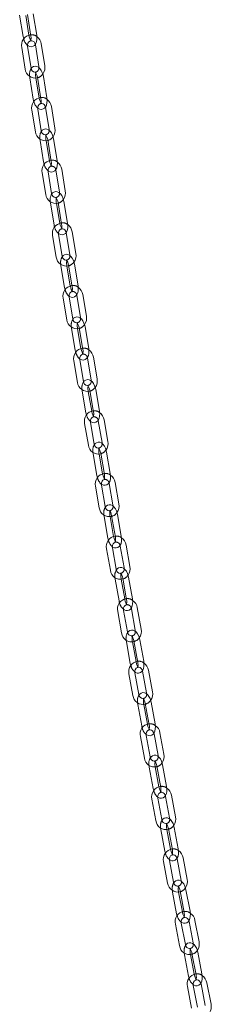
# Model space of a CAD drawing. Units: millimetres. Extents: x 159 to 10348, y 104 to 14420.
# Drawn here: x 7051 to 7148, y 9269 to 9764 of the extents above; entities that cross this region are included whole.
import ezdxf

# ---------------------------------------------------------------- set-up
doc = ezdxf.new("R2010")
doc.units = ezdxf.units.MM
doc.header["$LTSCALE"] = 35
doc.linetypes.add('SLD-Dashed', pattern=[1.905, 1.27, -0.635])
doc.linetypes.add('SLD-Solid', pattern=[0])

msp = doc.modelspace()

# ---------------------------------------------------------------- linework, layer by layer
at = {"color": 7, "linetype": 'SLD-Solid', "lineweight": 0}
for p, q in [((7051.0133498, 9766.7510755), (7052.7650791, 9755.9132422)), ((7055.6898057, 9756.6195323), (7054.0819564, 9766.5675812)), ((7054.8753519, 9766.9331746), (7056.6270811, 9756.0951165)), ((7059.588655, 9756.5738148), (7057.8369127, 9767.4118753)), ((7058.9369513, 9751.7554389), (7060.6886806, 9740.9176056)), ((7063.6502544, 9741.3960792), (7061.8985121, 9752.2341396)), ((7052.047696, 9750.3998729), (7053.7994383, 9739.5620372)), ((7056.7609991, 9740.0405131), (7055.0092698, 9750.8785712)), ((7056.0513786, 9735.8866333), (7056.1167816, 9735.2048146)), ((7056.1167816, 9735.2048146), (7057.8888138, 9724.3676654)), ((7060.8103129, 9725.0914086), (7059.1837218, 9735.0390086)), ((7059.9738953, 9735.416872), (7061.7459275, 9724.5799475)), ((7064.706609, 9725.0639773), (7062.9345768, 9735.9009018)), ((7057.1782104, 9718.8700207), (7058.9502295, 9708.0330986)), ((7061.91091, 9708.5171173), (7060.1388919, 9719.3542753)), ((7064.0674527, 9720.2255891), (7065.8394849, 9709.3886646)), ((7068.8001795, 9709.8726921), (7067.0281473, 9720.7098413)), ((7061.211224, 9704.3575436), (7061.2793186, 9703.6611675)), ((7061.2793186, 9703.6611675), (7063.0716902, 9692.8253363)), ((7065.9898579, 9693.5665626), (7064.3445026, 9703.513538)), ((7065.131442, 9703.9036848), (7066.9238136, 9693.0678536)), ((7069.8836017, 9693.5574286), (7068.091217, 9704.3932622)), ((7062.3678414, 9687.3434321), (7064.1602261, 9676.5075985)), ((7067.1200011, 9676.9971758), (7065.3276295, 9687.8330071)), ((7069.2570968, 9688.6989981), (7071.0494815, 9677.8631645)), ((7074.0092706, 9678.3527506), (7072.2168859, 9689.1885842)), ((7066.4302738, 9672.8321062), (7066.5011107, 9672.1211411)), ((7066.5011107, 9672.1211411), (7068.3139499, 9661.2867959)), ((7071.2287235, 9662.0453254), (7069.5644868, 9671.9917085)), ((7070.3481679, 9672.3941657), (7072.1610072, 9661.5595957)), ((7075.1198701, 9662.0547329), (7073.3070374, 9672.8890769)), ((7074.506111, 9657.1761981), (7076.3189437, 9646.341854)), ((7079.2778132, 9646.83699), (7077.464987, 9657.6713329)), ((7067.6168688, 9655.8206297), (7069.4296949, 9644.9862868)), ((7072.3885502, 9645.4814141), (7070.5757382, 9656.3157657)), ((7071.7088341, 9641.310839), (7071.782489, 9640.5850128)), ((7071.782489, 9640.5850128), (7073.6159157, 9629.7520757)), ((7076.5272118, 9630.5283956), (7074.8439741, 9640.4738146)), ((7075.6243922, 9640.8886056), (7077.4578123, 9630.0556697)), ((7080.4157424, 9630.5563591), (7078.5823223, 9641.389295)), ((7072.9256078, 9624.3020848), (7074.7590279, 9613.4691489)), ((7077.7169721, 9613.9698471), (7075.883552, 9624.802783)), ((7079.8148632, 9625.6576509), (7081.6482833, 9614.824715)), ((7084.606221, 9615.3254143), (7082.7728008, 9626.1583502)), ((7077.0472895, 9609.7937176), (7077.123872, 9609.0532127)), ((7077.123872, 9609.0532127), (7078.978064, 9598.2220338)), ((7081.8857871, 9599.0159702), (7080.1834033, 9608.9605188)), ((7080.9604863, 9609.3878813), (7082.8146848, 9598.5567012)), ((7085.771671, 9599.0627426), (7083.9174791, 9609.8939215)), ((7078.2945687, 9592.7882112), (7080.1487606, 9581.9570323)), ((7083.1057392, 9582.4632886), (7081.2515473, 9593.2944675)), ((7085.1838175, 9594.1437784), (7087.038016, 9583.3125984)), ((7089.9950022, 9583.8188646), (7088.1408103, 9594.6500435)), ((7082.4462007, 9578.2817983), (7082.5257932, 9577.5263414)), ((7086.3570119, 9577.8921613), (7088.232205, 9567.0628441)), ((7091.1882059, 9567.574672), (7089.313027, 9578.4039979)), ((7082.5257932, 9577.5263414), (7084.4009863, 9566.6970242)), ((7087.3050203, 9567.5090701), (7085.5832732, 9577.4521806)), ((7095.4447707, 9552.3178705), (7093.5695917, 9563.1471964)), ((7083.7243279, 9561.2797926), (7085.5995003, 9550.4504679)), ((7088.5555153, 9550.9623045), (7086.6803222, 9561.7916216)), ((7090.6135767, 9562.6353598), (7092.4887698, 9551.8060427)), ((7087.9061947, 9546.7756085), (7087.9889133, 9546.0047067)), ((7087.9889133, 9546.0047067), (7089.8853405, 9535.1775463)), ((7092.7855918, 9536.0077747), (7091.0442738, 9545.9493611)), ((7091.814596, 9546.4024225), (7093.7110232, 9535.5752621)), ((7096.6660484, 9536.0929086), (7094.7696005, 9546.9198366)), ((7089.215577, 9529.7771088), (7091.1120042, 9518.9499484)), ((7094.0670153, 9519.4675861), (7092.1705881, 9530.2947464)), ((7096.1048324, 9531.1326748), (7098.0012596, 9520.3055144)), ((7100.9562782, 9520.823162), (7099.0598369, 9531.6503136)), ((7093.4280484, 9515.2754127), (7093.51398, 9514.488994)), ((7093.51398, 9514.488994), (7095.4319605, 9503.6640565)), ((7098.3282935, 9504.512964), (7096.567118, 9514.4527294)), ((7097.3339883, 9514.918923), (7099.2519688, 9504.0942103)), ((7102.2059507, 9504.6176648), (7100.2879702, 9515.4423775)), ((7099.6411105, 9487.9795605), (7097.72313, 9498.804498)), ((7101.658397, 9499.6366107), (7103.5763775, 9488.8116731)), ((7106.5303734, 9489.3351364), (7104.6123929, 9500.1600739)), ((7094.7691416, 9498.2810446), (7096.6871221, 9487.4561071)), ((7099.0126161, 9483.7818209), (7099.1018967, 9482.9798383)), ((7107.8088479, 9473.1497835), (7105.8689847, 9483.9720182)), ((7099.1018967, 9482.9798383), (7101.0417665, 9472.1576025)), ((7103.9340547, 9473.025268), (7102.1527167, 9482.9631552)), ((7102.9160442, 9483.4425086), (7104.855914, 9472.6202727)), ((7100.3859754, 9466.7919788), (7102.3258386, 9455.9697441)), ((7105.278765, 9456.4990202), (7103.3389159, 9467.3212636)), ((7107.2752242, 9468.147546), (7109.215094, 9457.3253101)), ((7112.1680345, 9457.854595), (7110.2281647, 9468.6768309)), ((7104.6608957, 9452.2958554), (7104.7536721, 9451.477788)), ((7104.7536721, 9451.477788), (7106.7158056, 9440.6582649)), ((7109.603902, 9441.5452096), (7107.8020449, 9451.4807321)), ((7108.561782, 9451.9739845), (7110.5239221, 9441.154685)), ((7113.4757752, 9441.6898084), (7111.5136385, 9452.5093321)), ((7106.0671106, 9435.3106464), (7108.0292441, 9424.4913481)), ((7110.9810973, 9425.0266962), (7109.0189638, 9435.8459946)), ((7112.9563735, 9436.6662224), (7114.9185103, 9425.8469234)), ((7117.8703494, 9426.3822629), (7115.9082267, 9437.2015706)), ((7110.3740177, 9420.818009), (7110.4704229, 9419.9835518)), ((7110.4704229, 9419.9835518), (7112.4552548, 9409.1671687)), ((7115.3389938, 9410.0737034), (7113.5162483, 9420.0068718)), ((7114.2723117, 9420.513836), (7116.2571436, 9409.6974528)), ((7119.207881, 9410.2391055), (7117.2230382, 9421.0554793)), ((7116.7493281, 9393.5630088), (7114.7644962, 9404.3793919)), ((7118.5926192, 9405.5339834), (7118.7030251, 9405.1935393)), ((7118.7030251, 9405.1935393), (7120.687857, 9394.3771562)), ((7123.6385802, 9394.9185754), (7121.6537483, 9405.7349585)), ((7111.8137589, 9403.837964), (7113.7985908, 9393.0215808)), ((7125.0064463, 9378.797837), (7122.9984429, 9389.6108957)), ((7116.1532391, 9389.349145), (7116.2534115, 9388.497756)), ((7116.2534115, 9388.497756), (7118.2614117, 9377.6846978)), ((7121.1406383, 9378.6113674), (7119.2965656, 9388.5417439)), ((7120.0488706, 9389.0631545), (7122.0568741, 9378.2500957)), ((7117.6272431, 9372.3745243), (7119.6352465, 9361.5616903)), ((7122.5848188, 9362.1094316), (7120.5768154, 9372.9222656)), ((7124.4015039, 9374.082317), (7124.5165093, 9373.7300997)), ((7124.5165093, 9373.7300997), (7126.5245127, 9362.9172657)), ((7129.474085, 9363.4650069), (7127.4660816, 9374.2778409)), ((7121.9999366, 9357.889824), (7122.1040659, 9357.021424)), ((7122.1040659, 9357.021424), (7124.1357644, 9346.2120671)), ((7127.010277, 9347.159189), (7125.1443973, 9357.0863657)), ((7125.8928495, 9357.6225095), (7127.9245481, 9346.8129277)), ((7130.8729169, 9347.3672253), (7128.8412183, 9358.1765822)), ((7123.5090299, 9340.921299), (7125.5407285, 9330.111942)), ((7128.4890989, 9330.6662392), (7126.4573987, 9341.4755965)), ((7130.278541, 9342.6411617), (7130.398282, 9342.2768656)), ((7130.398282, 9342.2768656), (7132.4299806, 9331.4675086)), ((7135.3783651, 9332.0218146), (7133.3466666, 9342.8311716)), ((7127.915646, 9326.4411961), (7128.0239306, 9325.5550189)), ((7128.0239306, 9325.5550189), (7130.0799018, 9314.7497091)), ((7132.9495021, 9315.7178473), (7131.061295, 9325.6416709)), ((7131.8057803, 9326.1928382), (7133.8617514, 9315.3873036)), ((7136.8088718, 9315.9481768), (7134.7529023, 9326.7534863)), ((7136.2253521, 9311.2111914), (7136.3499954, 9310.8347415)), ((7136.3499954, 9310.8347415), (7138.4059666, 9300.0292069)), ((7141.3530887, 9300.5900797), (7139.2971175, 9311.3953895)), ((7129.4607292, 9309.4791661), (7131.5167145, 9298.6736402)), ((7134.4638366, 9299.2345131), (7132.4078654, 9310.0398229)), ((7133.9020599, 9295.0041134), (7134.0147046, 9294.0998185)), ((7134.0147046, 9294.0998185), (7136.0955938, 9283.2986528)), ((7138.9600449, 9284.2885919), (7137.048938, 9294.2084914)), ((7137.7893322, 9294.7751992), (7139.8702213, 9283.9740336)), ((7142.8160592, 9284.541511), (7140.7351701, 9295.3426766)), ((7135.4841341, 9278.0489259), (7137.5650232, 9267.2479851)), ((7140.5108603, 9267.8154627), (7138.429972, 9278.6166281)), ((7142.2436767, 9279.7934182), (7142.3734011, 9279.4045012)), ((7142.3734011, 9279.4045012), (7144.4542895, 9268.6035605)), ((7147.4001128, 9269.1710292), (7145.3192241, 9279.9721948))]:
    msp.add_line(p, q, dxfattribs=at)
at = {"color": 7, "linetype": 'SLD-Dashed', "lineweight": 0}
for p, q in [((7055.7266398, 9756.3917181), (7055.6898057, 9756.6195323)), ((7059.1837218, 9735.0390086), (7059.0774762, 9735.6888421)), ((7060.8495084, 9724.8519176), (7060.8103129, 9725.0914086)), ((7064.3445026, 9703.513538), (7064.2390936, 9704.1507449)), ((7066.0314783, 9693.3151361), (7065.9898579, 9693.5665626)), ((7069.5644868, 9671.9917085), (7069.4599801, 9672.6162771)), ((7071.2728194, 9661.7819319), (7071.2287235, 9662.0453254)), ((7074.8439741, 9640.4738146), (7074.7404191, 9641.0857022)), ((7076.5738458, 9630.2527651), (7076.5272118, 9630.5283956)), ((7080.1834033, 9608.9605188), (7080.0808507, 9609.5594689)), ((7081.9350567, 9598.7282988), (7081.8857871, 9599.0159702)), ((7085.5832732, 9577.4521806), (7085.4818082, 9578.038178)), ((7087.3569872, 9567.2088521), (7087.3050203, 9567.5090701)), ((7091.0442738, 9545.9493611), (7090.9439178, 9546.5221207)), ((7092.8403591, 9535.6951939), (7092.7855918, 9536.0077747)), ((7096.567118, 9514.4527294), (7096.467976, 9515.0124573)), ((7098.3859565, 9504.1875198), (7098.3282935, 9504.512964)), ((7102.1527167, 9482.9631552), (7102.0548372, 9483.5091232)), ((7103.994707, 9472.6868873), (7103.9340547, 9473.025268)), ((7107.8020449, 9451.4807321), (7107.7055253, 9452.0131362)), ((7109.6676513, 9441.1936032), (7109.603902, 9441.5452096)), ((7113.5162483, 9420.0068718), (7113.4211461, 9420.524971)), ((7115.405978, 9409.7085879), (7115.3389938, 9410.0737034)), ((7119.2965656, 9388.5417439), (7119.2029838, 9389.0454972)), ((7121.2109872, 9378.2324384), (7121.1406383, 9378.6113674)), ((7125.1443973, 9357.0863657), (7125.052438, 9357.5754962)), ((7127.0841365, 9346.7661392), (7127.010277, 9347.159189)), ((7131.061295, 9325.6416709), (7130.9710527, 9326.1158917)), ((7133.0270379, 9315.3103659), (7132.9495021, 9315.7178473)), ((7137.048938, 9294.2084914), (7136.9605284, 9294.6672871)), ((7139.0414175, 9283.8663463), (7138.9600449, 9284.2885919))]:
    msp.add_line(p, q, dxfattribs=at)
at = {"color": 7, "linetype": 'SLD-Solid', "lineweight": 0, "flags": 128}
for points in [[(7052.7650791, 9755.9132422), (7052.8989843, 9755.2363977), (7053.0487014, 9754.7485679)], [(7054.9972856, 9751.5032195), (7055.2714411, 9751.2678658), (7056.0642378, 9750.9019746), (7056.8906074, 9750.8042869), (7057.7749794, 9751.0190007), (7058.4705186, 9751.4847125), (7058.9982105, 9752.1311637), (7059.3934995, 9752.9797364), (7059.6431014, 9754.0643591), (7059.7075216, 9755.3106781), (7059.588655, 9756.5738148)], [(7062.9345768, 9735.9009018), (7062.7994442, 9736.5774393), (7062.4204052, 9737.8040678), (7061.8842251, 9738.9234667), (7061.1798282, 9739.8881648), (7060.4193943, 9740.5360153), (7059.62604, 9740.8978113), (7058.79939, 9740.9912986), (7057.9174589, 9740.7726959), (7057.2244223, 9740.3046141), (7056.8285729, 9739.8161184)], [(7058.8079075, 9738.0123009), (7058.7911301, 9738.0161573), (7058.9598853, 9737.8701193), (7059.2325937, 9737.510448), (7059.5499689, 9736.8993127), (7059.8279962, 9736.0923025), (7059.9738953, 9735.416872)], [(7060.6886806, 9740.9176056), (7060.7262955, 9740.5271845), (7060.7010173, 9740.2960929)], [(7057.8888138, 9724.3676654), (7058.0239464, 9723.6911279), (7058.1703727, 9723.2174915)], [(7060.1248862, 9719.9703692), (7060.4039963, 9719.7325519), (7061.1973637, 9719.3707535), (7062.0240005, 9719.2772686), (7062.9059316, 9719.496096), (7063.5989683, 9719.9641779), (7064.1248594, 9720.6130191), (7064.5185039, 9721.464314), (7064.7659789, 9722.5518589), (7064.8279435, 9723.7992044), (7064.706609, 9725.0639773)], [(7068.091217, 9704.3932622), (7067.9548297, 9705.0694863), (7067.5736006, 9706.2948797), (7067.03524, 9707.4124005), (7066.3282421, 9708.3747666), (7065.5672141, 9709.0181128), (7064.7732608, 9709.3757985), (7063.9463709, 9709.4650893), (7063.0668806, 9709.242373), (7062.3763728, 9708.7716917), (7061.9822011, 9708.2821203)], [(7063.9662599, 9706.4874121), (7063.9496835, 9706.4911354), (7064.1156714, 9706.3486131), (7064.3872842, 9705.9925872), (7064.7047108, 9705.3850263), (7064.9838703, 9704.5804745), (7065.131442, 9703.9036848)], [(7065.8394849, 9709.3886646), (7065.8778187, 9708.998304), (7065.8538495, 9708.7757822)], [(7063.0716902, 9692.8253363), (7063.2080775, 9692.1491122), (7063.351109, 9691.6894744)], [(7065.3116165, 9688.4407802), (7065.5957063, 9688.2007082), (7066.3896596, 9687.8430224), (7067.2165636, 9687.7537403), (7068.0960266, 9687.9762255), (7068.7865475, 9688.4469044), (7069.3106248, 9689.0981381), (7069.7025975, 9689.9521488), (7069.9479476, 9691.0426381), (7070.0074315, 9692.2910258), (7069.8836017, 9693.5574286)], [(7065.3276295, 9687.8330071), (7065.2885769, 9688.2233071), (7065.3783915, 9689.0711094), (7065.6892823, 9689.8131106), (7066.163794, 9690.3638749), (7066.7381841, 9690.6842698), (7066.8355729, 9690.6953102)], [(7073.3070374, 9672.8890769), (7073.1694095, 9673.5652212), (7072.7859359, 9674.7893668), (7072.2453683, 9675.9050143), (7071.5357422, 9676.8648171), (7070.7741465, 9677.5034294), (7069.9795941, 9677.8570048), (7069.1524501, 9677.9420905), (7068.2754683, 9677.7154958), (7067.5874621, 9677.2424334), (7067.1950469, 9676.7513226)], [(7071.0494815, 9677.8631645), (7071.0885351, 9677.4728756), (7071.0658508, 9677.2589504)], [(7069.1830783, 9674.9660413), (7069.1675575, 9674.9697224), (7069.3307489, 9674.8304623), (7069.6012933, 9674.4778635), (7069.9187592, 9673.8738906), (7070.1989984, 9673.0718064), (7070.3481679, 9672.3941657)], [(7070.5577037, 9656.9149845), (7070.8468408, 9656.6724434), (7071.6413931, 9656.318868), (7072.4685371, 9656.2337823), (7073.345519, 9656.4603771), (7074.0335186, 9656.9334406), (7074.5557613, 9657.5870591), (7074.946051, 9658.444035), (7075.1892022, 9659.5374594), (7075.2462137, 9660.7866857), (7075.1198701, 9662.0547329)], [(7068.3139499, 9661.2867959), (7068.4515778, 9660.6108764), (7068.5911518, 9660.1652822)], [(7078.5823223, 9641.389295), (7078.4434277, 9642.0649145), (7078.0577246, 9643.2880569), (7077.5149239, 9644.4018357), (7076.8026292, 9645.3590713), (7076.0404561, 9645.9929176), (7075.2453114, 9646.3423816), (7074.4179471, 9646.4232673), (7073.5434793, 9646.1925571), (7072.8580357, 9645.7169004), (7072.5083045, 9645.2762294)], [(7074.4600345, 9643.4486243), (7074.4450243, 9643.4522063), (7074.6054512, 9643.3161915), (7074.8749458, 9642.9672299), (7075.1924126, 9642.3666382), (7075.4737007, 9641.5668251), (7075.6243922, 9640.8886056)], [(7076.3189437, 9646.341854), (7076.3587358, 9645.9516222), (7076.3373281, 9645.7459019)], [(7073.6159157, 9629.7520757), (7073.7548104, 9629.0764561), (7073.8908294, 9628.6451591)], [(7075.883552, 9624.802783), (7075.8430214, 9625.1929578), (7075.9296993, 9626.0394522), (7076.2375171, 9626.7797391), (7076.7093414, 9627.328775), (7077.2827844, 9627.6481181), (7077.3716182, 9627.6580903)], [(7075.8635318, 9625.3932501), (7076.1577819, 9625.1484531), (7076.9529266, 9624.7989891), (7077.7802909, 9624.7181034), (7078.6547663, 9624.9488235), (7079.3402023, 9625.4242455), (7079.8606114, 9626.0802599), (7080.2491779, 9626.9404216), (7080.4901329, 9628.0365897), (7080.5446056, 9629.28688), (7080.4157424, 9630.5563591)], [(7083.9174791, 9609.8939215), (7083.777311, 9610.5694671), (7083.3893381, 9611.7911527), (7082.8442988, 9612.9030751), (7082.129282, 9613.8577417), (7081.3665578, 9614.4870421), (7080.5708131, 9614.8321599), (7079.743221, 9614.9088358), (7078.8713065, 9614.674003), (7078.1884322, 9614.1959757), (7077.7996733, 9613.7024236)], [(7081.6482833, 9614.824715), (7081.6888073, 9614.4345413), (7081.668653, 9614.2377383)], [(7079.7968453, 9611.9357985), (7079.78251, 9611.9390272), (7079.9160748, 9611.8305315), (7080.1746517, 9611.5120224), (7080.4893386, 9610.9452219), (7080.7792673, 9610.1674309), (7080.9604863, 9609.3878813)], [(7078.978064, 9598.2220338), (7079.118232, 9597.546713), (7079.2506344, 9597.1297692)], [(7081.2295424, 9593.8761941), (7081.5289852, 9593.629138), (7082.3247299, 9593.2837954), (7083.152322, 9593.2073443), (7084.0242365, 9593.4419523), (7084.7071108, 9593.9199796), (7085.225646, 9594.578386), (7085.6124694, 9595.4415123), (7085.851177, 9596.5406693), (7085.9030789, 9597.7920406), (7085.771671, 9599.0627426)], [(7081.2515473, 9593.2944675), (7081.2102858, 9593.6845952), (7081.2953835, 9594.5307917), (7081.6016223, 9595.2701168), (7082.072087, 9595.8181845), (7082.6450711, 9596.137016), (7082.7296828, 9596.146141)], [(7089.313027, 9578.4039979), (7089.1715724, 9579.079247), (7088.7813185, 9580.2997251), (7088.2339936, 9581.4095635), (7087.5162426, 9582.3616746), (7086.7529513, 9582.9861734), (7085.9565859, 9583.3271622), (7085.1287856, 9583.3991751), (7084.259478, 9583.1604463), (7083.5792058, 9582.6798177), (7083.1923795, 9582.1849081)], [(7087.038016, 9583.3125984), (7087.079271, 9582.9226966), (7087.0603608, 9582.7346329)], [(7085.1940444, 9580.4279397), (7085.1805282, 9580.431014), (7085.3109911, 9580.3258707), (7085.5681712, 9580.0112181), (7085.8823336, 9579.4491636), (7086.1733755, 9578.674441), (7086.3570119, 9577.8921613)], [(7084.4009863, 9566.6970242), (7084.5424267, 9566.0219911), (7084.6711029, 9565.6194428)], [(7086.6803222, 9561.7916216), (7086.6383232, 9562.1817034), (7086.7218222, 9563.0271672), (7087.0264763, 9563.7655427), (7087.4955692, 9564.3126557), (7088.0680878, 9564.6309768), (7088.1484916, 9564.6397127)], [(7086.6563552, 9562.3641878), (7086.9610479, 9562.11484), (7087.7574132, 9561.7738512), (7088.5852276, 9561.701847), (7089.4545352, 9561.9405758), (7090.1347934, 9562.4211957), (7090.6514415, 9563.0819963), (7091.0364977, 9563.948339), (7091.272891, 9565.0504855), (7091.3222055, 9566.3027499), (7091.1882059, 9567.574672)], [(7094.7696005, 9546.9198366), (7094.6268549, 9547.5948127), (7094.2342731, 9548.8140804), (7093.6846439, 9549.9218494), (7092.964092, 9550.8714057), (7092.2002588, 9551.4908622), (7091.4032653, 9551.8274873), (7090.5752624, 9551.8952746), (7089.7086011, 9551.6524178), (7089.0309712, 9551.1689672), (7088.6461639, 9550.6731455)], [(7090.6523075, 9548.9256002), (7090.6397417, 9548.9284967), (7090.7670812, 9548.826687), (7091.022884, 9548.5158875), (7091.3364958, 9547.9585836), (7091.6286125, 9547.1869476), (7091.814596, 9546.4024225)], [(7092.4887698, 9551.8060427), (7092.5307688, 9551.4161857), (7092.5130871, 9551.237134)], [(7089.8853405, 9535.1775463), (7090.0281002, 9534.5028037), (7090.1529284, 9534.1149314)], [(7092.1705881, 9530.2947464), (7092.1278252, 9530.6845622), (7092.2096927, 9531.5295238), (7092.5127434, 9532.2669644), (7092.9804459, 9532.8131373), (7093.5525206, 9533.1309667), (7093.6287165, 9533.1390888)], [(7092.1446337, 9530.8581681), (7092.4546822, 9530.6065207), (7093.2516898, 9530.2699043), (7094.0796927, 9530.2021171), (7094.9463399, 9530.4449651), (7095.6239764, 9530.9284145), (7096.1387047, 9531.59184), (7096.5219466, 9532.4611714), (7096.7559894, 9533.5663479), (7096.8026433, 9534.8197319), (7096.6660484, 9536.0929086)], [(7093.7110232, 9535.5752621), (7093.7764881, 9535.104549), (7093.8031731, 9534.2375383), (7093.7121858, 9533.54807), (7093.5897686, 9533.1821174), (7093.5239479, 9533.0706909), (7093.5244104, 9533.0708705)], [(7100.2879702, 9515.4423775), (7100.1438997, 9516.1168506), (7099.7489723, 9517.3349337), (7099.1969787, 9518.4406328), (7098.4735801, 9519.3874177), (7097.7092095, 9520.0020334), (7096.9115737, 9520.3342861), (7096.0833673, 9520.397387), (7095.2194188, 9520.1504017), (7094.5444641, 9519.6643479), (7094.1617535, 9519.1673641)], [(7098.0012596, 9520.3055144), (7098.0440224, 9519.9156986), (7098.0275684, 9519.7459515)], [(7096.1729507, 9517.4295602), (7096.1609068, 9517.4321816), (7096.2851011, 9517.3334622), (7096.5395117, 9517.0264958), (7096.8525748, 9516.4739649), (7097.1457268, 9515.7054224), (7097.3339883, 9514.918923)], [(7095.4319605, 9503.6640565), (7095.576031, 9502.9895834), (7095.6969037, 9502.616901)], [(7097.6951978, 9499.3583576), (7098.0107212, 9499.1046254), (7098.8083711, 9498.7721567), (7099.6365776, 9498.7090558), (7100.5005119, 9498.9560324), (7101.1754601, 9499.4420874), (7101.6882347, 9500.1081325), (7102.0696306, 9500.9806943), (7102.3012572, 9502.0889125), (7102.3452075, 9503.3432329), (7102.2059507, 9504.6176648)], [(7099.2519688, 9504.0942103), (7099.3183934, 9503.6234919), (7099.3469685, 9502.7546441), (7099.2573227, 9502.0618183), (7099.1347324, 9501.691522), (7099.0672502, 9501.5763319), (7099.0693164, 9501.5777563)], [(7097.72313, 9498.804498), (7097.6796119, 9499.1942936), (7097.7598433, 9500.0385517), (7098.0612653, 9500.7748483), (7098.5275445, 9501.3200871), (7099.0991623, 9501.6374271), (7099.1711785, 9501.6449528)], [(7105.8689847, 9483.9720182), (7105.7235706, 9484.6460029), (7105.3262451, 9485.862686), (7104.7718694, 9486.9665657), (7104.0455433, 9487.9103463), (7103.2806335, 9488.5198742), (7102.4823337, 9488.8477357), (7101.653964, 9488.9063791), (7100.792794, 9488.6550287), (7100.120568, 9488.1663735), (7099.7400253, 9487.6682036)], [(7103.5763775, 9488.8116731), (7103.6199031, 9488.4218875), (7103.6046687, 9488.2617275)], [(7101.7550917, 9485.9403873), (7101.7448995, 9485.9426975), (7101.8659139, 9485.8472768), (7102.1189311, 9485.5439077), (7102.4314259, 9484.9961531), (7102.7256022, 9484.2307288), (7102.9160442, 9483.4425086)], [(7101.0417665, 9472.1576025), (7101.1871806, 9471.483393), (7101.3039563, 9471.1257348)], [(7103.3389159, 9467.3212636), (7103.2946087, 9467.7110338), (7103.3731656, 9468.5546066), (7103.6729196, 9469.2897663), (7104.1377644, 9469.8340955), (7104.7089469, 9470.15074), (7104.7767833, 9470.1578942)], [(7103.3089882, 9467.8653622), (7103.6301177, 9467.6095217), (7104.4284175, 9467.2816602), (7105.2567947, 9467.2232515), (7106.1179712, 9467.4743759), (7106.7901907, 9467.9632572), (7107.3009722, 9468.6317043), (7107.6804556, 9469.5077219), (7107.9096295, 9470.6190222), (7107.9507975, 9471.8745179), (7107.8088479, 9473.1497835)], [(7104.855914, 9472.6202727), (7104.9233385, 9472.1495533), (7104.9538346, 9471.2788402), (7104.8655677, 9470.5826277), (7104.742824, 9470.2079841), (7104.6736859, 9470.0892429), (7104.67728, 9470.0915098)], [(7111.5136385, 9452.5093321), (7111.3668654, 9453.1830672), (7110.9671034, 9454.3983685), (7110.4102724, 9455.499981), (7109.6809532, 9456.4412187), (7108.9155153, 9457.0454094), (7108.1165505, 9457.3688687), (7107.2880092, 9457.4225841), (7106.4296701, 9457.1668591), (7105.7602253, 9456.6753682), (7105.3819706, 9456.1762381)], [(7107.4014855, 9454.4587043), (7107.3926969, 9454.4606095), (7107.5105031, 9454.3682453), (7107.7621468, 9454.0689195), (7108.0740535, 9453.5254952), (7108.3692081, 9452.7634222), (7108.561782, 9451.9739845)], [(7109.215094, 9457.3253101), (7109.2593946, 9456.9355412), (7109.2453585, 9456.7850286)], [(7106.7158056, 9440.6582649), (7106.862582, 9439.9845292), (7106.9751203, 9439.6424152)], [(7108.9870727, 9436.380394), (7109.313918, 9436.1221782), (7110.1128827, 9435.7989437), (7110.9414349, 9435.7450129), (7111.799774, 9436.0007379), (7112.4692047, 9436.49222), (7112.9779505, 9437.1635263), (7113.355497, 9438.0428019), (7113.5821198, 9439.1574268), (7113.6204625, 9440.4139145), (7113.4757752, 9441.6898084)], [(7110.5239221, 9441.154685), (7110.5923545, 9440.6834909), (7110.624823, 9439.8113416), (7110.5379625, 9439.1114901), (7110.4150973, 9438.7322575), (7110.3442891, 9438.6099565), (7110.3493386, 9438.6133376)], [(7117.2230382, 9421.0554793), (7117.0748701, 9421.7287465), (7116.6726342, 9422.9426952), (7116.113303, 9424.0420599), (7115.380911, 9424.9803081), (7114.6149528, 9425.5793625), (7113.8152916, 9425.8979531), (7112.9866004, 9425.9469499), (7112.1311678, 9425.686837), (7111.4645642, 9425.1925109), (7111.0886885, 9424.692393)], [(7114.9185103, 9425.8469234), (7114.9635979, 9425.4573824), (7114.9507637, 9425.3165957)], [(7113.1126608, 9422.9851289), (7113.1054349, 9422.986657), (7113.2200155, 9422.8975658), (7113.4702324, 9422.6017982), (7113.7815389, 9422.0631673), (7114.0776738, 9421.3040181), (7114.2723117, 9420.513836)], [(7114.7306034, 9404.903436), (7115.063337, 9404.6432861), (7115.8630015, 9404.3244701), (7116.6917034, 9404.2757074), (7117.5471219, 9404.5355869), (7118.2137288, 9405.0299123), (7118.7203887, 9405.7040755), (7119.0959185, 9406.5868369), (7119.3199234, 9407.704596), (7119.3553499, 9408.9621033), (7119.207881, 9410.2391055)], [(7116.2571436, 9409.6974528), (7116.3265961, 9409.226445), (7116.3610777, 9408.3523801), (7116.2756742, 9407.6490828), (7116.1527019, 9407.265236), (7116.0802368, 9407.1389232), (7116.0866397, 9407.1434706)], [(7112.4552548, 9409.1671687), (7112.6034197, 9408.4936773), (7112.7115747, 9408.1674147)], [(7122.9984429, 9389.6108957), (7122.8488544, 9390.2839357), (7122.4440615, 9391.4963105), (7121.8821754, 9392.5934486), (7121.1466459, 9393.5287301), (7120.3801396, 9394.1221472), (7119.5797776, 9394.4360834), (7118.7509456, 9394.480124), (7117.8985156, 9394.2156171), (7117.2348198, 9393.7184552), (7116.8614302, 9393.2173189)], [(7118.8898819, 9391.520534), (7118.8843746, 9391.5214888), (7118.9956568, 9391.4356386), (7119.2444807, 9391.1436591), (7119.5551434, 9390.6095934), (7119.8522324, 9389.8538223), (7120.0488706, 9389.0631545)], [(7120.687857, 9394.3771562), (7120.7337405, 9393.9878304), (7120.7221128, 9393.8573083)], [(7118.2614117, 9377.6846978), (7118.4110143, 9377.0116666), (7118.5146169, 9376.7013422)], [(7120.54093, 9373.4357956), (7120.8797183, 9373.1734457), (7121.6800944, 9372.8595183), (7122.5089231, 9372.8154783), (7123.361339, 9373.0799764), (7124.0250348, 9373.5771383), (7124.5295629, 9374.2541666), (7124.9030386, 9375.1406678), (7125.124328, 9376.2618147), (7125.1567723, 9377.5203873), (7125.0064463, 9378.797837)], [(7122.0568741, 9378.2500957), (7122.1273685, 9377.7788093), (7122.1639138, 9376.9032468), (7122.0800211, 9376.1962467), (7121.9569527, 9375.8075364), (7121.8828265, 9375.6774261), (7121.8904948, 9375.6827511)], [(7128.8412183, 9358.1765822), (7128.6901776, 9358.849187), (7128.2827882, 9360.0602539), (7127.7182749, 9361.1549533), (7126.9794835, 9362.0870319), (7126.2124651, 9362.6750301), (7125.4113591, 9362.9840497), (7124.5824049, 9363.0228947), (7123.7330769, 9362.7537624), (7123.0723546, 9362.2535283), (7122.7015802, 9361.7518114)], [(7124.7345345, 9360.0656925), (7124.7309095, 9360.0663032), (7124.8388792, 9359.9836851), (7125.0862842, 9359.6952399), (7125.3963182, 9359.1655344), (7125.6943185, 9358.4129242), (7125.8928495, 9357.6225095)], [(7126.5245127, 9362.9172657), (7126.5712217, 9362.5279249), (7126.5607595, 9362.407956)], [(7124.1357644, 9346.2120671), (7124.2868084, 9345.5392369), (7124.3856841, 9345.2453992)], [(7126.4195051, 9341.977986), (7126.7645351, 9341.7134026), (7127.565627, 9341.4043743), (7128.3945779, 9341.3657546), (7129.24392, 9341.6348956), (7129.9046456, 9342.1349044), (7130.4069752, 9342.8150233), (7130.7783057, 9343.7050446), (7130.9968022, 9344.829627), (7131.0261571, 9346.0890706), (7130.8729169, 9347.3672253)], [(7127.9245481, 9346.8129277), (7127.9961239, 9346.3415806), (7128.0347759, 9345.464254), (7127.9524402, 9344.7537338), (7127.8292969, 9344.3601337), (7127.7535226, 9344.2262236), (7127.7623693, 9344.2321733)], [(7134.7529023, 9326.7534863), (7134.6003586, 9327.4256651), (7134.1903029, 9328.6352228), (7133.6230912, 9329.7275078), (7132.8809586, 9330.6564089), (7132.1133894, 9331.2387026), (7131.3115492, 9331.5428039), (7130.4824948, 9331.5762133), (7129.6363374, 9331.3024209), (7128.9786807, 9330.7991204), (7128.6106501, 9330.2965638)], [(7132.4299806, 9331.4675086), (7132.4775386, 9331.078587), (7132.46826, 9330.9695056)], [(7130.6482791, 9328.6212831), (7130.6465781, 9328.6218114), (7130.7511994, 9328.5421733), (7130.9971928, 9328.2572497), (7131.3065751, 9327.7321333), (7131.6054615, 9326.9826999), (7131.8057803, 9326.1928382)], [(7132.367947, 9310.5311312), (7132.7194147, 9310.2644928), (7133.5212549, 9309.9603915), (7134.3503093, 9309.9269821), (7135.1964667, 9310.2007745), (7135.8541233, 9310.7040749), (7136.3542129, 9311.3870783), (7136.7233285, 9312.281093), (7136.9389134, 9313.4089187), (7136.9650899, 9314.6697326), (7136.8088718, 9315.9481768)], [(7133.8617514, 9315.3873036), (7133.9344231, 9314.9158705), (7133.9752486, 9314.0369702), (7133.8945227, 9313.322437), (7133.7713478, 9312.923928), (7133.6939038, 9312.7857498), (7133.7038273, 9312.7926237)], [(7130.0799018, 9314.7497091), (7130.2324455, 9314.0775302), (7130.3263685, 9313.8004895)], [(7140.7351701, 9295.3426766), (7140.5810982, 9296.0144565), (7140.1682953, 9297.2223062), (7139.5983108, 9298.3122012), (7138.8527078, 9299.2377006), (7138.0845425, 9299.8142867), (7137.281914, 9300.1129734), (7136.4527862, 9300.1409311), (7135.6099474, 9299.8622498), (7134.9554325, 9299.3558582), (7134.5903452, 9298.8524373)], [(7138.4059666, 9300.0292069), (7138.4543642, 9299.6404474), (7138.4462616, 9299.542806)], [(7136.0955938, 9283.2986528), (7136.2496664, 9282.6268728), (7136.3384413, 9282.3672039)], [(7138.3880234, 9279.0960248), (7138.7462213, 9278.8272676), (7139.5488366, 9278.5283472), (7140.3779776, 9278.5003984), (7141.2208173, 9278.7790795), (7141.8753321, 9279.2854712), (7142.3730694, 9279.9717949), (7142.739881, 9280.8698303), (7142.9524391, 9282.0014033), (7142.9753264, 9283.2629782), (7142.8160592, 9284.541511)], [(7139.8702213, 9283.9740336), (7139.9440215, 9283.5024974), (7139.987084, 9282.6217534), (7139.9080323, 9281.9036113), (7139.7848533, 9281.4997164), (7139.7057385, 9281.3577086), (7139.716624, 9281.3651341)]]:
    msp.add_lwpolyline(points, dxfattribs=at)
at = {"color": 7, "linetype": 'SLD-Dashed', "lineweight": 0, "flags": 128}
for points in [[(7056.4389656, 9753.6992807), (7056.4293048, 9753.6831507), (7056.5895528, 9753.7721563), (7056.8713399, 9753.7907774), (7056.8988599, 9753.788008), (7056.7061464, 9753.9663635), (7056.4236266, 9754.3610507), (7056.1076014, 9755.0049602), (7055.8408, 9755.8341996), (7055.7266398, 9756.3917181)], [(7056.4223054, 9753.730428), (7056.4310344, 9753.7351751), (7057.0734827, 9753.8095343), (7057.7008358, 9753.621424), (7058.2502273, 9753.2002142), (7058.7105006, 9752.5077349), (7058.9369513, 9751.7554389)], [(7059.0774762, 9735.6888421), (7059.0176265, 9736.1583704), (7059.0017516, 9737.0153644), (7059.100127, 9737.6843801), (7059.2211731, 9738.0254771), (7059.2767187, 9738.1167255), (7059.1461038, 9738.0363295), (7058.8607897, 9738.0001059), (7058.8079075, 9738.0123009)], [(7061.551564, 9722.160118), (7061.5466719, 9722.1520664), (7061.6772868, 9722.2324625), (7061.9626009, 9722.2684612), (7062.0322605, 9722.2524099), (7061.8635184, 9722.3986703), (7061.59081, 9722.7581168), (7061.2734217, 9723.3692545), (7060.9953943, 9724.1764894), (7060.8495084, 9724.8519176)], [(7061.5388894, 9722.1991927), (7061.5550505, 9722.2081975), (7062.1989053, 9722.2816545), (7062.8266624, 9722.0930634), (7063.3775046, 9721.6710732), (7063.8392897, 9720.9784988), (7064.0674527, 9720.2255891)], [(7064.2390936, 9704.1507449), (7064.1783404, 9704.6204593), (7064.1607017, 9705.4792114), (7064.2579069, 9706.151711), (7064.3792261, 9706.4966278), (7064.4365421, 9706.5912159), (7064.3093436, 9706.5122008), (7064.0240798, 9706.4740708), (7063.9662599, 9706.4874121)], [(7066.7305661, 9690.6342655), (7066.7263782, 9690.6273803), (7066.8535909, 9690.7064041), (7067.1388275, 9690.7447525), (7067.2132369, 9690.7274608), (7067.047263, 9690.8702166), (7066.7756362, 9691.2262337), (7066.4582095, 9691.8335698), (7066.1790641, 9692.6383552), (7066.0314783, 9693.3151361)], [(7069.4599801, 9672.6162771), (7069.3982961, 9673.0861711), (7069.3788805, 9673.9466837), (7069.4749174, 9674.6224646), (7069.5964705, 9674.9714332), (7069.6555297, 9675.0693544), (7069.5317191, 9674.9917028), (7069.2466651, 9674.9514356), (7069.1830783, 9674.9660413)], [(7071.9688596, 9659.1122181), (7071.9654576, 9659.1065184), (7072.0892681, 9659.18417), (7072.3743222, 9659.2244372), (7072.4534298, 9659.2061505), (7072.2902383, 9659.3456353), (7072.019694, 9659.6980093), (7071.7022281, 9660.3019823), (7071.4219889, 9661.1040664), (7071.2728194, 9661.7819319)], [(7071.9605061, 9659.1528736), (7071.9806363, 9659.1641536), (7072.6273695, 9659.2362439), (7073.2560286, 9659.0462474), (7073.8097562, 9658.6231152), (7074.2745367, 9657.9301081), (7074.506111, 9657.1761981)], [(7074.7404191, 9641.0857022), (7074.6778064, 9641.555798), (7074.6566214, 9642.4178563), (7074.7514234, 9643.0969191), (7074.8732384, 9643.4501816), (7074.9339995, 9643.551421), (7074.8135902, 9643.4751305), (7074.528803, 9643.432918), (7074.4600345, 9643.4486243)], [(7077.2668274, 9627.5942327), (7077.2642385, 9627.5899497), (7077.3846479, 9627.6662402), (7077.669435, 9627.7084526), (7077.7532137, 9627.6891644), (7077.5927803, 9627.8251804), (7077.3232923, 9628.1741408), (7077.0058254, 9628.7747325), (7076.7245373, 9629.5745456), (7076.5738458, 9630.2527651)], [(7080.0808507, 9609.5594689), (7080.0173025, 9610.0297678), (7079.9943098, 9610.8936146), (7080.0878649, 9611.5759729), (7080.2098949, 9611.9335265), (7080.2723513, 9612.0380851), (7080.1553563, 9611.9631534), (7079.8709279, 9611.9189793), (7079.7968453, 9611.9357985)], [(7082.6248726, 9596.0807196), (7082.6231917, 9596.0778702), (7082.7401868, 9596.1530267), (7083.0246152, 9596.1972008), (7083.1130331, 9596.1769281), (7082.9794683, 9596.2854238), (7082.7208913, 9596.6041577), (7082.4062045, 9597.1707334), (7082.1162616, 9597.9485156), (7081.9350567, 9598.7282988)], [(7085.4818082, 9578.038178), (7085.4173116, 9578.5084575), (7085.3924849, 9579.3740976), (7085.4847686, 9580.0600029), (7085.6070016, 9580.4216363), (7085.6711402, 9580.5297413), (7085.5575585, 9580.4561572), (7085.2735938, 9580.4100026), (7085.1940444, 9580.4279397)], [(7088.0436001, 9564.5727049), (7088.0428589, 9564.5712721), (7088.1564548, 9564.6448649), (7088.4404053, 9564.6910108), (7088.5334709, 9564.6699994), (7088.403008, 9564.7751427), (7088.1458279, 9565.0897953), (7087.8316655, 9565.6518498), (7087.5406236, 9566.4265724), (7087.3569872, 9567.2088521)], [(7090.9439178, 9546.5221207), (7090.8784671, 9546.9928427), (7090.8517679, 9547.8600694), (7090.9427552, 9548.5493129), (7091.0651865, 9548.9152742), (7091.1310073, 9549.0269256), (7091.0208444, 9548.9549017), (7090.7374223, 9548.9067524), (7090.6523075, 9548.9256002)], [(7093.5244104, 9533.0708705), (7093.6341107, 9533.1424899), (7093.9175187, 9533.1906304), (7094.0151993, 9533.1688862), (7093.887874, 9533.2709294), (7093.6320777, 9533.5817278), (7093.3184452, 9534.1387993), (7093.0263426, 9534.910444), (7092.8403591, 9535.6951939)], [(7096.467976, 9515.0124573), (7096.4015374, 9515.4831669), (7096.3729623, 9516.3520148), (7096.462608, 9517.0446157), (7096.5851983, 9517.4151368), (7096.6526947, 9517.5301109), (7096.5459845, 9517.4598772), (7096.2632033, 9517.4097157), (7096.1729507, 9517.4295602)], [(7099.0693164, 9501.5777563), (7099.1739537, 9501.6467915), (7099.4567274, 9501.6967183), (7099.5590173, 9501.6744784), (7099.4348437, 9501.7729806), (7099.1804332, 9502.079947), (7098.8673559, 9502.6324692), (7098.5742039, 9503.4010116), (7098.3859565, 9504.1875198)], [(7102.0548372, 9483.5091232), (7101.9874202, 9483.9800773), (7101.95691, 9484.8505569), (7102.0451835, 9485.5467682), (7102.1679272, 9485.9216366), (7102.2370653, 9486.040153), (7102.1338407, 9485.9714788), (7101.8518064, 9485.9197469), (7101.7550917, 9485.9403873)], [(7104.67728, 9470.0915098), (7104.7769105, 9470.1579171), (7105.0589448, 9470.2098738), (7105.1658657, 9470.186932), (7105.0448514, 9470.2823527), (7104.79182, 9470.5854882), (7104.4793187, 9471.1334688), (7104.185149, 9471.8986671), (7103.994707, 9472.6868873)], [(7107.7055253, 9452.0131362), (7107.6370896, 9452.4841061), (7107.6046211, 9453.3562554), (7107.6914849, 9454.0561063), (7107.8143501, 9454.4355637), (7107.8851583, 9454.5578647), (7107.7854454, 9454.4909701), (7107.5042292, 9454.4369694), (7107.4014855, 9454.4587043)], [(7110.3493386, 9438.6133376), (7110.444002, 9438.6768511), (7110.7252182, 9438.730627), (7110.8367504, 9438.7072117), (7110.7189236, 9438.7993436), (7110.4673006, 9439.0989017), (7110.1553939, 9439.6421012), (7109.8602252, 9440.4043902), (7109.6676513, 9441.1936032)], [(7110.3283538, 9438.641822), (7110.3829085, 9438.6718876), (7111.0411414, 9438.739176), (7111.6735087, 9438.5439023), (7112.2376531, 9438.1156974), (7112.7130679, 9437.4219343), (7112.9563735, 9436.6662224)], [(7113.4211461, 9420.524971), (7113.3516937, 9420.9962036), (7113.317212, 9421.8700438), (7113.4026156, 9422.573341), (7113.5255912, 9422.957412), (7113.598053, 9423.0835006), (7113.5018988, 9423.0183885), (7113.2216166, 9422.9625591), (7113.1126608, 9422.9851289)], [(7116.0866397, 9407.1434706), (7116.176391, 9407.2040353), (7116.4566732, 9407.2598647), (7116.5728581, 9407.235991), (7116.4582743, 9407.3248581), (7116.2080574, 9407.6206257), (7115.8967541, 9408.1594807), (7115.6006159, 9408.9184058), (7115.405978, 9409.7085879)], [(7116.0655675, 9407.1703345), (7116.1222457, 9407.2017887), (7116.7823405, 9407.268161), (7117.4153553, 9407.0720704), (7117.9810591, 9406.642919), (7118.4580397, 9405.9493314), (7118.5926192, 9405.5339834)], [(7119.2029838, 9389.0454972), (7119.1324893, 9389.5167836), (7119.095944, 9390.3923462), (7119.1798509, 9391.099355), (7119.3029051, 9391.4880565), (7119.3770314, 9391.6181668), (7119.2844579, 9391.5550468), (7119.0052155, 9391.4971561), (7118.8898819, 9391.520534)], [(7121.8904948, 9375.6827511), (7121.9754, 9375.7405462), (7122.254639, 9375.7984374), (7122.3754799, 9375.7741047), (7122.264201, 9375.8599544), (7122.0153912, 9376.1519425), (7121.7047144, 9376.6859995), (7121.4076363, 9377.44178), (7121.2109872, 9378.2324384)], [(7121.8694089, 9375.7081835), (7121.9282562, 9375.7406024), (7122.5902935, 9375.8065162), (7123.2239758, 9375.6093465), (7123.7912632, 9375.1794466), (7124.2698265, 9374.4857729), (7124.4015039, 9374.082317)], [(7125.052438, 9357.5754962), (7124.9808762, 9358.0468521), (7124.9422102, 9358.9241699), (7125.02456, 9359.6349237), (7125.1476859, 9360.0285156), (7125.2234635, 9360.1624252), (7125.1345383, 9360.1013076), (7124.8564376, 9360.0417871), (7124.7345345, 9360.0656925)], [(7127.7623693, 9344.2321733), (7127.8424445, 9344.2873417), (7128.1205452, 9344.3468622), (7128.2460732, 9344.3223461), (7128.1381036, 9344.4049642), (7127.8907127, 9344.6934182), (7127.5806787, 9345.2228989), (7127.2826784, 9345.9755091), (7127.0841365, 9346.7661392)], [(7127.7413214, 9344.2561199), (7127.8024117, 9344.2897714), (7128.4664399, 9344.3547572), (7129.1008455, 9344.156948), (7129.6697464, 9343.7260355), (7130.1499122, 9343.0322383), (7130.278541, 9342.6411617)], [(7130.9710527, 9326.1158917), (7130.8983826, 9326.5873245), (7130.8575555, 9327.4662251), (7130.9382813, 9328.1807584), (7131.0614563, 9328.5792674), (7131.1389003, 9328.7174455), (7131.0536867, 9328.6583304), (7130.7768261, 9328.5967128), (7130.6482791, 9328.6212831)], [(7133.7038273, 9312.7926237), (7133.7791174, 9312.844865), (7134.055978, 9312.9064825), (7134.186226, 9312.881384), (7134.0816046, 9312.961022), (7133.8356113, 9313.2459456), (7133.526229, 9313.7710621), (7133.2273426, 9314.5202707), (7133.0270379, 9315.3103659)], [(7133.6828965, 9312.8150364), (7133.7462754, 9312.8499463), (7134.4124181, 9312.914027), (7135.0475453, 9312.7152974), (7135.618102, 9312.2837918), (7136.0999035, 9311.5898313), (7136.2253521, 9311.2111914)], [(7136.9605284, 9294.6672871), (7136.8867432, 9295.1388319), (7136.8436798, 9296.0195761), (7136.9227174, 9296.7379342), (7137.0459106, 9297.1416131), (7137.1250253, 9297.2838456), (7137.0435833, 9297.227183), (7136.7680852, 9297.1636825), (7136.6330736, 9297.1886293), (7136.6335557, 9297.1882021)], [(7139.716624, 9281.3651341), (7139.7871806, 9281.4143713), (7140.0626654, 9281.4778629), (7140.1976754, 9281.4526916), (7140.0964322, 9281.5293668), (7139.8518566, 9281.8105655), (7139.5431424, 9282.3310899), (7139.243381, 9283.077322), (7139.0414175, 9283.8663463)], [(7139.6959076, 9281.3859729), (7139.761653, 9281.4221835), (7140.4299825, 9281.4853462), (7141.0658877, 9281.2856749), (7141.6381258, 9280.8533017), (7142.1215862, 9280.1593534), (7142.2436767, 9279.7934182)]]:
    msp.add_lwpolyline(points, dxfattribs=at)
at = {"color": 7, "linetype": 'SLD-Solid', "lineweight": 0}
for centre, radius, start, end in [((7057.2101714, 9751.5202267), 5.2826456, 97.507042969, 192.244388053), ((7053.1647604, 9755.1616669), 3.5859438, 335.932620663, 15.088333368), ((7057.4640465, 9751.4382738), 2.5177759, 114.440905173, 192.844182072), ((7056.5324935, 9751.4731924), 5.4197044, 8.071214231, 54.865259713), ((7058.3174777, 9740.3337325), 5.4375627, 322.873774918, 11.266446567), ((7058.7939047, 9740.0472979), 5.0179849, 185.54942027, 284.199472045), ((7058.8445983, 9740.0935668), 2.0842746, 181.458579201, 269.345451586), ((7062.3312753, 9719.9998214), 5.2754646, 97.533294156, 192.366330766), ((7062.5813712, 9719.919251), 2.5069708, 114.571801144, 193.024159824), ((7058.3156391, 9723.6377518), 3.557332, 335.456941858, 15.35864611), ((7061.6531796, 9719.9358155), 5.4304138, 8.194581962, 54.946159787), ((7063.9505303, 9708.5286164), 5.0247931, 185.659396805, 284.226208021), ((7064.0047757, 9708.5759992), 2.0946934, 181.610799485, 268.790143832), ((7063.4739763, 9708.8009429), 5.432963, 322.977906427, 11.377238153), ((7067.5117344, 9688.4825028), 5.2685023, 97.561909565, 192.486166681), ((7063.481818, 9692.1167104), 3.5709953, 335.472185507, 15.447327689), ((7066.834857, 9688.4026232), 5.4391148, 8.308421133, 55.036132172), ((7069.2208394, 9677.0614648), 2.1018218, 181.752794079, 268.853074397), ((7068.6934518, 9677.2708363), 5.4248012, 323.066956038, 11.504127092), ((7069.167157, 9677.0142782), 5.0325024, 185.778413764, 284.241562457), ((7072.7511829, 9656.9690756), 5.2611889, 97.587650636, 192.608404376), ((7072.9974874, 9656.8902314), 2.4889516, 114.622244359, 193.344547584), ((7068.7079867, 9660.5994662), 3.58402, 335.48279535, 15.538853879), ((7072.0742493, 9656.8721469), 5.4496561, 8.43277429, 55.118315317), ((7074.4428211, 9645.5034776), 5.0397342, 185.890213679, 284.264018509), ((7074.4968738, 9645.5514147), 2.1094853, 181.901638599, 268.904657816), ((7073.9710598, 9645.7449647), 5.4179471, 323.162920636, 11.628024218), ((7078.0502949, 9625.4599525), 5.2538629, 97.613137957, 192.731592148), ((7073.9940726, 9629.0862963), 3.5968288, 335.491544604, 15.634979418), ((7077.3737477, 9625.3461706), 5.4597995, 8.554859565, 55.202619677), ((7079.7813906, 9613.9996323), 5.050301, 186.02946861, 284.075036679), ((7079.8331376, 9614.0462973), 2.1175459, 182.069011003, 268.959677378), ((7079.3092745, 9614.2233874), 5.4103701, 323.257633117, 11.752700426), ((7083.4101185, 9593.9553666), 5.2470088, 97.644392994, 192.852507179), ((7079.3349115, 9597.578199), 3.6147322, 335.526572246, 15.7058296), ((7082.7336873, 9593.8249775), 5.4697086, 8.675768551, 55.288779314), ((7084.7029277, 9582.7078066), 5.4074487, 323.376239421, 11.856899822), ((7085.177668, 9582.4987982), 5.0580056, 186.148779689, 284.087634836), ((7085.2293077, 9582.5458522), 2.1251728, 182.226517158, 269.01985145), ((7088.8299723, 9562.4564308), 5.2394735, 97.669542193, 192.977701727), ((7084.7423622, 9566.0749552), 3.6269722, 335.531775102, 15.805517352), ((7088.1545121, 9562.3090316), 5.4795627, 8.798617544, 55.37620732), ((7090.6346725, 9551.0033253), 5.0654329, 186.265925933, 284.105854944), ((7090.6852468, 9551.0523759), 2.1316353, 182.421731416, 269.712367167), ((7090.1610719, 9551.1970376), 5.401272, 323.48198354, 11.976633799), ((7094.3111855, 9530.9633609), 5.2318658, 97.694473253, 193.104980157), ((7093.6365159, 9530.7985508), 5.4898006, 8.925710183, 55.463436016), ((7096.1535825, 9519.5142875), 5.0730652, 186.38692961, 284.123376571), ((7096.2066901, 9519.56345), 2.1418212, 182.565308751, 269.117873122), ((7095.6836531, 9519.6918085), 5.3926372, 323.57791747, 12.110395835), ((7099.8543703, 9499.4770095), 5.2239719, 97.717736578, 193.234546549), ((7099.1809664, 9499.2944631), 5.4999705, 9.055122883, 55.552780996), ((7101.2685519, 9488.193317), 5.3842843, 323.67823491, 12.243407068), ((7101.73545, 9488.0323546), 5.0811097, 186.51191162, 284.137653598), ((7101.7881503, 9488.0817002), 2.1494679, 182.72364112, 269.192021181), ((7105.4610168, 9467.9975785), 5.2162741, 97.744989379, 193.363182911), ((7104.7892545, 9467.7979935), 5.5094555, 9.178709736, 55.646114803), ((7107.3806863, 9456.557741), 5.0889316, 186.635019205, 284.157463233), ((7107.4344622, 9456.6085151), 2.1584762, 182.907741347, 269.237718683), ((7106.9114569, 9456.7032903), 5.3811812, 323.806424964, 12.353944257), ((7111.1315531, 9436.5262299), 5.2082838, 97.770032959, 193.496987743), ((7110.4599208, 9436.3079495), 5.5211046, 9.314611345, 55.732008502), ((7111.3577825, 9436.4551705), 2.4168509, 115.210050689, 194.599065749), ((7113.0910257, 9425.091853), 5.0972777, 186.765667607, 284.173294777), ((7113.1439426, 9425.144826), 2.1660689, 183.126260007, 269.97140296), ((7112.6226963, 9425.2206177), 5.374689, 323.92197883, 12.481978829), ((7116.8675466, 9405.0634568), 5.2002503, 97.797000338, 193.630551718), ((7116.1985617, 9404.8275712), 5.5301368, 9.443819729, 55.832035809), ((7117.0918414, 9404.9931743), 2.4069201, 115.23834061, 194.77402339), ((7118.3995461, 9393.7467298), 5.3684915, 324.043470128, 12.608152073), ((7118.867131, 9393.6347405), 5.1054936, 186.897759002, 284.194188665), ((7118.9217911, 9393.685948), 2.1759387, 183.238903284, 269.073367662), ((7122.6704094, 9373.6099871), 5.1922918, 97.826922981, 193.765090356), ((7122.8920419, 9373.5408845), 2.3964481, 115.260130807, 194.959721014), ((7122.0024524, 9373.3555747), 5.5409222, 9.581265513, 55.926774467), ((7124.7106706, 9362.1875642), 5.1138682, 187.029915725, 284.216129274), ((7124.7659223, 9362.2397399), 2.1849926, 183.419027162, 269.115888382), ((7124.2414415, 9362.2829644), 5.3644927, 324.178401323, 12.729333788), ((7128.5404817, 9342.1672029), 5.1834143, 97.849165511, 193.907998998), ((7127.8739809, 9341.8929818), 5.5525209, 9.727732033, 56.021355096), ((7128.7604911, 9342.0988213), 2.3859262, 115.287394004, 195.141798255), ((7130.6232543, 9330.7514704), 5.1226034, 187.171770939, 284.237540688), ((7130.677171, 9330.8067703), 2.1925803, 183.674828829, 270.224660414), ((7130.1616478, 9330.8278056), 5.3516163, 324.27670303, 12.891872814), ((7134.4806373, 9310.7355087), 5.1747342, 97.875993717, 194.050912528), ((7134.6984449, 9310.6679536), 2.3751427, 115.313676777, 195.33488071), ((7133.8162553, 9310.4420717), 5.5631524, 9.867068926, 56.121910854), ((7136.1464352, 9299.3851177), 5.3442655, 324.406665414, 13.030412703), ((7136.6061912, 9299.3267092), 5.1312057, 187.312094346, 284.264717732), ((7136.6619041, 9299.381654), 2.202987, 183.829724182, 269.592448675), ((7133.8835348, 9294.3877038), 3.9249721, 5.665792336, 45.521044385), ((7140.4922849, 9279.3159573), 5.1659407, 97.904480323, 194.197574394), ((7140.7074048, 9279.2495751), 2.3637517, 115.335645646, 195.531742634), ((7139.8295523, 9279.0023746), 5.5746791, 10.018653326, 56.223122959), ((7142.2013902, 9267.9551534), 5.339014, 324.551503611, 13.163708638)]:
    msp.add_arc(centre, radius, start, end, dxfattribs=at)
at = {"color": 7, "linetype": 'SLD-Dashed', "lineweight": 0}
for centre, radius, start, end in [((7057.1545659, 9752.9095048), 3.9000587, 50.190271497, 99.363981992), ((7058.7124112, 9755.9415314), 5.7879851, 191.894504327, 230.068705418), ((7061.2617709, 9736.8976958), 5.3075828, 146.642653942, 190.98161261), ((7058.64163, 9740.0730919), 2.0714259, 274.961721004, 6.180200174), ((7058.8716154, 9739.5862128), 4.5520814, 284.674841186, 326.167529452), ((7063.8226429, 9724.4079227), 5.7762691, 191.893312697, 230.195987155), ((7062.2764176, 9721.3742441), 3.9077385, 50.308375318, 99.378193625), ((7066.4310419, 9705.3701353), 5.3171272, 146.793280975, 190.978441212), ((7063.7964125, 9708.5455363), 2.0702802, 274.547268028, 6.385348776), ((7064.0321531, 9708.0544658), 4.5452783, 284.697701589, 326.255864302), ((7068.9924789, 9692.8779969), 5.7652095, 191.897076742, 230.322830888), ((7067.4588375, 9689.8484362), 3.9095606, 50.38269764, 99.428099702), ((7067.141603, 9688.5997157), 2.1178222, 2.686981394, 98.30845675), ((7071.6575792, 9673.8463051), 5.3247837, 146.936693334, 190.980075497), ((7069.0144943, 9677.0188775), 2.0653568, 274.562014677, 6.675035409), ((7069.2497791, 9676.5283774), 4.5413802, 284.739333143, 326.338762626), ((7072.6997539, 9658.3222409), 3.9151642, 50.48645672, 99.456742065), ((7074.2192273, 9661.3504112), 5.7515011, 191.891299378, 230.459720932), ((7076.9299356, 9642.3214889), 5.3180178, 146.247302855, 190.95526936), ((7074.2921012, 9645.4961604), 2.0604184, 274.577793953, 6.961890101), ((7074.5273768, 9645.0061351), 4.5370723, 284.776629729, 326.420041542), ((7079.5069912, 9629.8277821), 5.7393267, 191.891327007, 230.593105254), ((7078.0006468, 9626.8013683), 3.9198008, 50.583723944, 99.491838235), ((7077.682148, 9625.5451038), 2.1356827, 3.020794441, 98.360484172), ((7082.2911315, 9610.8111004), 5.3416239, 147.229069096, 190.979817624), ((7079.6294726, 9613.978094), 2.0556439, 274.610018259, 7.256300111), ((7079.8557677, 9613.4973131), 4.5452496, 284.705534817, 326.472569885), ((7083.36146, 9595.2854498), 3.9243848, 50.676020006, 99.523849634), ((7084.8552969, 9598.31007), 5.7275956, 191.89229738, 230.725783893), ((7083.0428088, 9594.0248153), 2.1443112, 3.180315184, 98.396718721), ((7085.0274993, 9582.4649734), 2.0506687, 274.62785686, 7.556184332), ((7087.696058, 9579.3010349), 5.3478822, 147.367050018, 190.987040631), ((7085.2526235, 9581.9858944), 4.5425823, 284.745324921, 326.549535162), ((7090.2665826, 9566.7989151), 5.7184393, 191.903135063, 230.851618083), ((7088.7826862, 9563.7725631), 3.9309144, 50.785310156, 99.547039362), ((7088.4635135, 9562.5091089), 2.1537667, 3.360527828, 98.410570271), ((7093.1655362, 9547.7961053), 5.3574328, 147.519099213, 190.980939231), ((7090.4904714, 9550.9546953), 2.0422404, 275.171288194, 7.949397473), ((7090.7124057, 9550.4776943), 4.5370127, 284.771573735, 326.641084147), ((7095.7361672, 9535.2920103), 5.7059679, 191.904971446, 230.991580957), ((7094.2662257, 9532.2690085), 3.9341114, 50.872121818, 99.591892065), ((7093.9459816, 9530.9995312), 2.1629526, 3.529153762, 98.434662591), ((7098.6961164, 9516.2974183), 5.366287, 147.668949432, 190.979005891), ((7096.0072708, 9519.4560725), 2.0409881, 274.677735193, 8.165259075), ((7096.2327033, 9518.9775958), 4.5336143, 284.808743022, 326.722753933), ((7099.8121081, 9500.7724097), 3.9368468, 50.955768604, 99.640408107), ((7101.2692774, 9503.7921498), 5.694959, 191.909505034, 231.127714928), ((7099.4903213, 9499.4958822), 2.1726381, 3.713822555, 98.446848165), ((7104.2911557, 9484.805109), 5.3768112, 147.826195753, 190.971171141), ((7101.5908853, 9487.961613), 2.0360237, 274.703548388, 8.476415694), ((7101.815202, 9487.4845807), 4.5307992, 284.851639188, 326.806344227), ((7106.8658793, 9472.2994478), 5.6844164, 191.916095551, 231.264453814), ((7105.4204074, 9469.2794612), 3.9428399, 51.064701417, 99.670979482), ((7105.0979518, 9467.9993463), 2.1823103, 3.893926751, 98.462904286), ((7109.9482828, 9453.3205114), 5.3857573, 147.978543764, 190.967544299), ((7107.2378841, 9456.4746145), 2.0313321, 274.74011919, 8.78998485), ((7107.4627847, 9455.997637), 4.5261231, 284.883972864, 326.895600193), ((7112.523472, 9440.8130551), 5.670503, 191.914028177, 231.416957981), ((7111.0926069, 9437.7933157), 3.9497965, 51.179631831, 99.695604967), ((7115.6715742, 9421.8439254), 5.3959808, 148.137208061, 190.960139627), ((7112.9535424, 9424.9931266), 2.0232462, 275.369132776, 9.199714202), ((7113.174605, 9424.5193595), 4.5221331, 284.922663562, 326.98651323), ((7116.8306455, 9406.318455), 3.9541094, 51.272545076, 99.734674934), ((7118.2490143, 9409.3363049), 5.6594648, 191.91950157, 231.560628662), ((7121.4603976, 9390.3764178), 5.4056655, 148.295301192, 190.954903753), ((7118.726508, 9393.5267462), 2.0227975, 274.539402714, 9.405361417), ((7118.953446, 9393.0488387), 4.5167125, 284.955182853, 327.085341735), ((7124.0393143, 9377.8680372), 5.6465439, 191.924412099, 231.715840973), ((7122.6350703, 9374.8511968), 3.9601012, 51.380218129, 99.766322091), ((7127.3189915, 9358.9181921), 5.4175535, 148.46333537, 190.942366728), ((7124.5717346, 9362.0667035), 2.0180865, 274.560830726, 9.735323792), ((7124.7978356, 9361.5907954), 4.5143953, 285.003793296, 327.169991536), ((7129.8983019, 9346.4100726), 5.6343074, 191.929679435, 231.87121505), ((7128.5078964, 9343.394282), 3.9656902, 51.488946747, 99.804296877), ((7133.2460501, 9327.4706161), 5.4288962, 148.6316424, 190.930530098), ((7130.4923063, 9330.6127638), 2.0078988, 275.529051496, 10.234028866), ((7130.7143073, 9330.1389887), 4.5069724, 285.030572426, 327.285036533), ((7134.4497464, 9311.9460311), 3.9737012, 51.612726303, 99.826906415), ((7135.8271417, 9314.9633743), 5.6223489, 191.936796414, 232.029336048), ((7139.2430644, 9296.0345703), 5.4395009, 148.79927882, 190.920082464), ((7136.4737488, 9299.1773717), 2.006078, 274.932461453, 10.495805777), ((7136.6997626, 9298.7011389), 4.5023142, 285.072269908, 327.387611327), ((7141.8266665, 9283.5282129), 5.6096842, 191.944559522, 232.194467213), ((7140.4634809, 9280.5116005), 3.9800172, 51.724943919, 99.861213309)]:
    msp.add_arc(centre, radius, start, end, dxfattribs=at)

doc.saveas('drawing.dxf')
